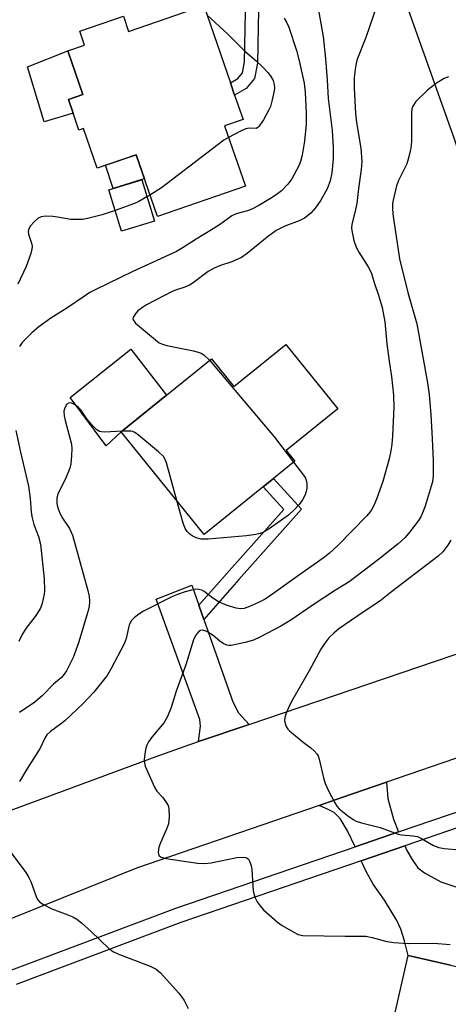
# Model space of a CAD drawing. Units: inches. Extents: x 1303761 to 1309761, y 501450 to 505450.
# Drawn here: x 1304020 to 1304127, y 501593 to 501840 of the extents above; entities that cross this region are included whole.
import ezdxf

# ---------------------------------------------------------------- set-up
doc = ezdxf.new("R2010")
doc.units = ezdxf.units.IN
doc.header["$MEASUREMENT"] = 0
for name, color, linetype in [('BLDG-Footprint', 5, 'Continuous'), ('CULTRL-Pad', 6, 'Continuous'), ('TRANS-Driveway', 251, 'Continuous'), ('TRANS-Non Street Sidewalk', 7, 'Continuous'), ('TRANS-Road', 130, 'Continuous'), ('TRANS-Street Sidewalk', 7, 'Continuous'), ('Undefined', 1, 'Continuous')]:
    doc.layers.add(name, color=color, linetype=linetype)

msp = doc.modelspace()

# ---------------------------------------------------------------- linework, layer by layer
at = {"layer": 'BLDG-Footprint'}
for points, elevation in [([(1304065.82, 501843.99), (1304072.5, 501824.58), (1304073.57, 501821.47), (1304075.67, 501815.39), (1304071.06, 501813.8), (1304076.26, 501798.68), (1304054.17, 501791.07), (1304048.84, 501806.55), (1304039.06, 501803.18), (1304035.64, 501813.13), (1304034.47, 501812.73), (1304033.01, 501816.98), (1304031.83, 501820.4), (1304035.5, 501821.67), (1304031.73, 501832.61), (1304035.91, 501834.05), (1304034.7, 501837.54), (1304045.63, 501841.31), (1304046.94, 501837.49)], 400.56), ([(1304053.43, 501789.87), (1304045.17, 501787.34), (1304041.98, 501797.76), (1304050.24, 501800.28)], 407.41), ([(1304086.44, 501758.88), (1304099.44, 501742.8), (1304086.51, 501732.34), (1304088.71, 501729.62), (1304083.31, 501725.25), (1304080.75, 501723.18), (1304065.96, 501711.22), (1304045.11, 501737.01), (1304056.49, 501746.21), (1304067.77, 501755.33), (1304073.41, 501748.34)], 396.49), ([(1304171.78, 501587.47), (1304166.67, 501564.94), (1304158.12, 501566.88), (1304154.89, 501552.69), (1304136.23, 501556.92), (1304137.78, 501563.75), (1304136.76, 501563.98), (1304119.76, 501567.84), (1304121.53, 501575.64), (1304110.86, 501578.06), (1304117.1, 501605.55), (1304127.78, 501603.12), (1304147.69, 501598.6), (1304150.78, 501597.9), (1304158.83, 501596.07), (1304157.61, 501590.69)], 392.35)]:
    msp.add_lwpolyline(points, close=True, dxfattribs=dict(at, elevation=elevation))
at = {"layer": 'CULTRL-Pad'}
for points in [[(1304033.01, 501816.98), (1304025.79, 501814.78), (1304021.56, 501828.6), (1304031.73, 501832.61), (1304035.5, 501821.67), (1304031.83, 501820.4)], [(1304050.24, 501800.29), (1304043.11, 501798.1), (1304041.11, 501803.89), (1304048.84, 501806.55), (1304050.92, 501800.49)], [(1304045.11, 501737.01), (1304041.32, 501733.5), (1304032.29, 501745.64), (1304047.52, 501757.77), (1304056.49, 501746.21)]]:
    msp.add_lwpolyline(points, close=True, dxfattribs=at)
at = {"layer": 'TRANS-Driveway'}
for points in [[(1304064.62, 501693.47), (1304065.86, 501689.91), (1304073.08, 501669.18), (1304074.5, 501666.48), (1304077.25, 501663.57), (1304064.53, 501659.25), (1304064.98, 501663.15), (1304064.81, 501664.77), (1304053.87, 501695.02), (1304062.85, 501698.54)], [(1304114.72, 501636.55), (1304103.82, 501632.81), (1304101.94, 501636.81), (1304100.06, 501639.94), (1304098.56, 501641.46), (1304097.26, 501642.13), (1304094.78, 501643.22), (1304100.48, 501645.18), (1304111.66, 501649.03), (1304112.07, 501644.92), (1304113.44, 501639.77)]]:
    msp.add_lwpolyline(points, close=True, dxfattribs=at)
msp.add_lwpolyline([(1304127.78, 501603.12), (1304117.1, 501605.55), (1304116.19, 501609.2), (1304115.26, 501612.18), (1304114.3, 501614.36), (1304111.22, 501619.47), (1304108.37, 501623.46), (1304106.6, 501626.63), (1304105.3, 501629.32), (1304116.27, 501633.07), (1304116.82, 501631.94), (1304118.1, 501629.63), (1304119.59, 501627.55), (1304121.27, 501626.26), (1304125.34, 501624.08), (1304131.33, 501622.06)], dxfattribs=at)
at = {"layer": 'TRANS-Non Street Sidewalk'}
for points in [[(1304076.47, 501850.72), (1304079.73, 501851.92), (1304079.28, 501829.56), (1304078.55, 501825.66), (1304076.49, 501823.17), (1304073.57, 501821.47), (1304072.5, 501824.58), (1304074.37, 501825.67), (1304075.53, 501827.07), (1304076.06, 501829.89)], [(1304065.86, 501689.91), (1304064.62, 501693.47), (1304072.19, 501702.11), (1304085.93, 501717.54), (1304080.75, 501723.18), (1304083.31, 501725.25), (1304090.35, 501717.57), (1304074.65, 501699.93)]]:
    msp.add_lwpolyline(points, close=True, dxfattribs=at)
at = {"layer": 'TRANS-Road'}
msp.add_lwpolyline([(1304135.62, 501863.5), (1304156.43, 501803.44), (1304159.64, 501794.51), (1304164.51, 501780.93), (1304182.61, 501730.51), (1304165.8, 501731.23), (1304154.45, 501731.72), (1304128.67, 501810.68), (1304111.12, 501860.16)], dxfattribs=at)
msp.add_lwpolyline([(1304159.98, 501665.65), (1304111.66, 501649.03), (1304100.48, 501645.18), (1304094.78, 501643.22), (1304048.97, 501627.45), (1303951.23, 501588.12), (1303940.51, 501611.64), (1303997.46, 501634.66), (1304053.89, 501655.47), (1304060.9, 501658.01), (1304064.53, 501659.25), (1304077.25, 501663.57), (1304145.38, 501686.74), (1304146.18, 501687.1)], close=True, dxfattribs=at)
at = {"layer": 'TRANS-Street Sidewalk'}
for points in [[(1304199.19, 501591.18), (1304194.87, 501599.73), (1304189.36, 501610.78), (1304184.22, 501621.09), (1304168.98, 501651.65), (1304145.52, 501643.09), (1304116.27, 501633.07), (1304105.3, 501629.32), (1304060.09, 501613.83), (1304018.71, 501598.28)], [(1304013.81, 501600.49), (1304058.81, 501617.4), (1304103.82, 501632.81), (1304114.72, 501636.55), (1304144.26, 501646.66)]]:
    msp.add_lwpolyline(points, dxfattribs=at)
at = {"layer": 'Undefined'}
msp.add_line((1304052.32, 501796.43, 400), (1304051.56, 501795.98, 400), dxfattribs=at)
for points, elevation in [([(1304094.2, 501845.09), (1304095.77, 501836.21), (1304096.39, 501830.6), (1304096.8, 501825.32), (1304097.07, 501820.68), (1304098.02, 501812.62), (1304098.32, 501808.35), (1304098.32, 501805.54), (1304097.98, 501801.99), (1304097.59, 501800.03), (1304096.81, 501797.99), (1304095.19, 501795.18), (1304093.9, 501793.18), (1304092.69, 501791.92), (1304091.09, 501790.64), (1304089.81, 501789.99), (1304086.19, 501788.62), (1304084.02, 501787.49), (1304081.74, 501785.86), (1304076.7, 501781.79), (1304075.26, 501780.78), (1304072.9, 501779.68), (1304070.04, 501778.76), (1304068.43, 501778.08), (1304066.94, 501777.2), (1304063.2, 501774.43), (1304062.23, 501773.8), (1304061.06, 501773.27), (1304058.96, 501772.62), (1304057.9, 501772.22), (1304051.41, 501768.83), (1304050.17, 501768.06), (1304049.3, 501767.37), (1304048.58, 501766.57), (1304048.08, 501765.73), (1304048.02, 501765.33), (1304048.07, 501765.12), (1304048.7, 501764.31), (1304053.7, 501760.05), (1304054.65, 501759.36), (1304055.44, 501759.01), (1304056.57, 501758.7), (1304063.21, 501757.3), (1304064.63, 501756.94), (1304065.16, 501756.72), (1304065.86, 501756.28), (1304067.3, 501754.95)], 396), ([(1304109.26, 501844.01), (1304106.49, 501835.97), (1304104.23, 501830.32), (1304103.88, 501828.61), (1304103.59, 501825.96), (1304103.6, 501823.27), (1304103.91, 501816.89), (1304104.19, 501814.66), (1304105.26, 501808.16), (1304105.49, 501804.88), (1304105.34, 501802.81), (1304104.68, 501798.07), (1304104.24, 501794.27), (1304103.95, 501792.77), (1304103.03, 501789), (1304102.93, 501788.13), (1304102.96, 501787.56), (1304103.48, 501785), (1304104.04, 501783.35), (1304104.76, 501782.11), (1304107.12, 501778.45), (1304107.86, 501777.01), (1304108.68, 501774.26), (1304109.7, 501771.29), (1304110.58, 501768.2), (1304111.31, 501764.6), (1304111.81, 501759.11), (1304112.38, 501754.71), (1304112.98, 501750.87), (1304113.47, 501746.19), (1304113.51, 501743.15), (1304113.19, 501735.97), (1304113.06, 501733.88), (1304112.82, 501732.2), (1304112.38, 501730.23), (1304110.76, 501724.53), (1304109.19, 501720.11), (1304108.54, 501718.48), (1304107.82, 501717.24), (1304106.75, 501715.95), (1304099.5, 501708.46), (1304097.41, 501706.55), (1304095.79, 501705.31), (1304088.45, 501700.12), (1304083.45, 501696.46), (1304081.23, 501694.99), (1304079.6, 501694.12), (1304077.27, 501693.14), (1304075.95, 501692.69), (1304075.02, 501692.58), (1304073.94, 501692.73), (1304071.71, 501693.4), (1304069.56, 501694.32), (1304068.11, 501695.23), (1304065.94, 501696.89), (1304065.34, 501697.24), (1304064.6, 501697.44), (1304063.79, 501697.46), (1304062.74, 501697.27), (1304061.13, 501696.82), (1304059.25, 501696.2), (1304057.95, 501695.66), (1304050.68, 501691.96), (1304049.48, 501691.21), (1304048.39, 501690.39), (1304047.66, 501689.64), (1304047.06, 501688.52), (1304046.32, 501685.1), (1304045.83, 501683.76), (1304042.58, 501677.57), (1304041.55, 501675.82), (1304038.25, 501671.67), (1304035.52, 501668.77), (1304030.97, 501664.48), (1304029.84, 501663.58), (1304027.31, 501661.79), (1304026.41, 501660.9), (1304026.03, 501660.3), (1304024.71, 501657.59), (1304021.39, 501652.33), (1304019.59, 501649.26)], 394), ([(1304086.02, 501840.82), (1304086.59, 501839.82), (1304087.14, 501838.54), (1304089.1, 501832.67), (1304089.81, 501830.15), (1304091.03, 501824.54), (1304091.24, 501822.29), (1304091.52, 501817), (1304091.49, 501814.2), (1304091.15, 501809.99), (1304090.53, 501806.48), (1304090.08, 501804.82), (1304089.69, 501803.75), (1304087.95, 501800.53), (1304086.94, 501799.14), (1304085.3, 501797.49), (1304084.01, 501796.51), (1304082.57, 501795.55), (1304079.62, 501793.8), (1304077.87, 501792.88), (1304076.78, 501792.48), (1304073.94, 501791.69), (1304072.85, 501791.23), (1304069.77, 501788.99), (1304067.78, 501787.67), (1304063.91, 501785.36), (1304060.69, 501783.26), (1304058.94, 501782.22), (1304047.98, 501777.22), (1304038.75, 501772.75), (1304037.23, 501771.95), (1304035.84, 501771.06), (1304031.48, 501768.02), (1304027.46, 501765.52), (1304024.41, 501763.39), (1304022.65, 501761.88), (1304020.21, 501759.38), (1304019.55, 501758.44)], 398), ([(1304066.64, 501841.61), (1304071.74, 501836.89), (1304076.01, 501832.65), (1304079.07, 501830.05), (1304080.54, 501828.63), (1304081.96, 501827.12), (1304082.68, 501826.2), (1304083.24, 501825.21), (1304083.52, 501824.17), (1304083.56, 501823.37), (1304083.48, 501822.56), (1304083.02, 501820.3), (1304082.55, 501818.65), (1304082.06, 501817.61), (1304080.8, 501815.34), (1304079.75, 501813.7), (1304079.4, 501813.35), (1304078.97, 501813.16), (1304077.2, 501813.22), (1304076.39, 501813.03), (1304075.06, 501812.43), (1304072.06, 501810.87)], 400), ([(1304127.26, 501826.13), (1304126.18, 501825.69), (1304124.28, 501824.47), (1304121.99, 501822.77), (1304119.09, 501819.89), (1304118.32, 501818.78), (1304118.08, 501818.06), (1304117.95, 501817), (1304117.98, 501810), (1304117.88, 501808.84), (1304117.61, 501807.4), (1304117.16, 501805.4), (1304116.8, 501804.29), (1304114.69, 501800.08), (1304114.17, 501798.74), (1304113.33, 501795.11), (1304113.23, 501794.27), (1304113.22, 501793.13), (1304113.3, 501791.71), (1304113.52, 501789.99), (1304115, 501780.45), (1304117.08, 501772), (1304119.28, 501764.08), (1304121.99, 501749.33), (1304122.4, 501746.35), (1304122.83, 501741.3), (1304123.19, 501735.34), (1304123.38, 501729.68), (1304123.4, 501725.92), (1304123.23, 501724.48), (1304122.95, 501723.35), (1304121.39, 501718.32), (1304120.77, 501716.66), (1304120.28, 501715.64), (1304119.7, 501714.72), (1304117.52, 501711.88), (1304116.37, 501710.51), (1304114.65, 501708.92), (1304109.7, 501704.91), (1304102.31, 501699.32), (1304098.91, 501697.21), (1304093.26, 501693.54), (1304087.67, 501689.68), (1304085.15, 501688.23), (1304079.9, 501685.46), (1304078.33, 501684.72), (1304076.24, 501684.08), (1304072.66, 501683.38), (1304072.13, 501683.37), (1304071.62, 501683.46), (1304070.7, 501683.88), (1304069.84, 501684.48), (1304068.17, 501685.89), (1304066.56, 501686.89), (1304065.86, 501687.12), (1304065.41, 501687.17), (1304064.99, 501687.1), (1304064.58, 501686.86), (1304063.73, 501685.83), (1304063.22, 501684.8), (1304061.33, 501678.55), (1304058.89, 501671.86), (1304057.66, 501667.84), (1304056.73, 501665.52), (1304055.88, 501664.06), (1304052.81, 501660.38), (1304051.96, 501659.15), (1304051.55, 501658.36), (1304051.31, 501657.56), (1304051.05, 501656.16), (1304050.89, 501654.74), (1304050.91, 501653.91), (1304051.11, 501653.09), (1304051.42, 501652.29), (1304053.42, 501647.79), (1304054.07, 501646.83), (1304055.46, 501645.27), (1304056.31, 501644.16), (1304056.85, 501643.21), (1304057.06, 501642.41), (1304057.12, 501640.38), (1304056.95, 501638.64), (1304056.48, 501637.3), (1304054.94, 501633.83), (1304054.54, 501632.7), (1304054.4, 501631.45), (1304054.46, 501630.95), (1304054.64, 501630.54), (1304055.12, 501630.2), (1304056.4, 501629.9), (1304064.24, 501628.75), (1304065.91, 501628.63), (1304067.66, 501628.78), (1304074.13, 501630.16), (1304075.85, 501630.26), (1304076.37, 501630.16), (1304076.69, 501630.01), (1304077.02, 501629.72), (1304077.32, 501629.26), (1304077.73, 501628.17), (1304077.89, 501627.03), (1304078.22, 501621.81), (1304078.61, 501620.21), (1304079.19, 501618.98), (1304079.87, 501618.09), (1304080.85, 501617.04), (1304084.29, 501613.89), (1304085.47, 501613.05), (1304088.26, 501611.45), (1304089.56, 501610.84), (1304090.69, 501610.61), (1304101.34, 501610.38), (1304106.48, 501610.4), (1304108.1, 501610.1), (1304111.75, 501609.05), (1304113.51, 501608.79), (1304117.26, 501608.55), (1304123.58, 501608.66), (1304127.7, 501608.32)], 392), ([(1304072.06, 501810.87), (1304070.85, 501810.18), (1304069.41, 501809.14), (1304055.23, 501798.25), (1304052.32, 501796.43)], 400), ([(1304051.56, 501795.98), (1304049.51, 501794.8), (1304048.47, 501794.29), (1304043.56, 501792.58)], 400), ([(1304043.56, 501792.58), (1304040.33, 501791.47), (1304036.61, 501790.52), (1304035.44, 501790.33), (1304033.66, 501790.26), (1304032.47, 501790.32), (1304029.11, 501790.91), (1304027.93, 501791.02), (1304026.14, 501791.09), (1304025, 501790.99), (1304024.28, 501790.65), (1304023.24, 501789.74), (1304022.3, 501788.7), (1304021.78, 501787.79), (1304021.71, 501787.2), (1304021.8, 501786.65), (1304022.54, 501784.39), (1304022.7, 501783.57), (1304022.68, 501782.84), (1304022.43, 501781.75), (1304021.23, 501778.51), (1304019.15, 501774.08)], 400), ([(1304067.3, 501754.95), (1304083.57, 501735.68), (1304088.38, 501729.35)], 396), ([(1304045.31, 501737.17), (1304041.02, 501736.92), (1304040.17, 501736.96), (1304039.65, 501737.09), (1304038.98, 501737.52), (1304037.79, 501738.7), (1304036.49, 501740.23), (1304034.96, 501742.52), (1304034.35, 501743.13), (1304033.64, 501743.66), (1304032.67, 501744.21), (1304032, 501744.31), (1304031.47, 501743.92), (1304030.93, 501743), (1304030.73, 501742.19), (1304030.78, 501741.01), (1304031.01, 501739.84), (1304032.62, 501733.9), (1304032.72, 501732.76), (1304032.62, 501731.02), (1304032.42, 501729), (1304032.19, 501727.87), (1304031.13, 501725.16), (1304029.21, 501721.45), (1304028.96, 501720.38), (1304028.94, 501719.02), (1304029.17, 501717.9), (1304029.65, 501716.55), (1304030.37, 501715.31), (1304032.08, 501712.76), (1304032.84, 501711.09), (1304036.68, 501697.13), (1304037.01, 501695.71), (1304037.12, 501694.37), (1304037.02, 501693.26), (1304036.69, 501691.8), (1304034.4, 501684.01), (1304033.05, 501680.36), (1304031.4, 501677.01), (1304030.79, 501676.14), (1304030.07, 501675.35), (1304028.13, 501673.64), (1304025.37, 501670.84), (1304023.4, 501669.17), (1304019.52, 501666.56)], 396), ([(1304018.68, 501737.33), (1304019.84, 501731.89), (1304021.78, 501723.36), (1304022.25, 501720.22), (1304022.48, 501716.88), (1304022.65, 501715.75), (1304023.14, 501713.77), (1304024.37, 501710.7), (1304024.87, 501708.78), (1304025.73, 501700.11), (1304025.83, 501697.05), (1304025.75, 501696.22), (1304025.51, 501695.07), (1304025.13, 501693.66), (1304024.71, 501692.58), (1304023.52, 501690.61), (1304021.13, 501687.62), (1304020.23, 501686.16), (1304019.38, 501684.37)], 398), ([(1304059.07, 501719.74), (1304056.43, 501729.24), (1304056.13, 501730.06), (1304055.7, 501730.79), (1304054.45, 501732), (1304049.45, 501736.17), (1304048.51, 501736.84), (1304048.01, 501737.08), (1304047.47, 501737.19), (1304045.31, 501737.17)], 396), ([(1304088.38, 501729.35), (1304090.86, 501726.08), (1304091.32, 501725.35), (1304091.55, 501724.84), (1304091.69, 501724.02), (1304091.67, 501722.88), (1304091.56, 501722.03), (1304091.28, 501721.22), (1304090.58, 501719.94), (1304089.76, 501718.73), (1304088.58, 501717.47), (1304087.1, 501716.11), (1304082.23, 501712.61), (1304080.95, 501711.86), (1304079.99, 501711.46), (1304078.9, 501711.21), (1304076.58, 501710.91), (1304066.9, 501710.03), (1304065.16, 501710.02), (1304063.88, 501710.4), (1304062.93, 501710.87), (1304062.27, 501711.36), (1304061.69, 501711.97), (1304061.16, 501712.77), (1304060.64, 501714.08), (1304059.07, 501719.74)], 396), ([(1304127.81, 501709.79), (1304127.08, 501708.56), (1304125.8, 501706.91), (1304124.64, 501705.78), (1304112.92, 501696.82), (1304110.05, 501694.52), (1304106.06, 501691.88), (1304099.77, 501687.51), (1304098.44, 501686.46), (1304097.26, 501685.31), (1304096.19, 501683.92), (1304095.24, 501682.43), (1304092.31, 501676.97), (1304087.86, 501669.27), (1304087.07, 501667.73), (1304086.53, 501666.4), (1304086.19, 501665.32), (1304086.09, 501664.51), (1304086.24, 501663.75), (1304086.54, 501663.02), (1304086.96, 501662.33), (1304087.31, 501661.93), (1304090.77, 501659.08), (1304092.71, 501657.68), (1304093.53, 501656.93), (1304094.25, 501656.11), (1304094.52, 501655.63), (1304094.81, 501654.81), (1304095.87, 501650.16), (1304096.28, 501648.74), (1304097.13, 501646.87), (1304098.62, 501644), (1304099.25, 501643.03), (1304099.85, 501642.4), (1304101.9, 501640.7), (1304103.33, 501639.66), (1304104.08, 501639.28), (1304105.41, 501638.84), (1304110.11, 501637.7), (1304114.62, 501635.98), (1304115.46, 501635.84), (1304118.34, 501635.61), (1304119.44, 501635.38), (1304120.49, 501634.91), (1304123.53, 501633.16), (1304124.84, 501632.66), (1304126.19, 501632.38), (1304130.12, 501632.06)], 390), ([(1304014.17, 501635.62), (1304021.11, 501626.35), (1304021.94, 501625.13), (1304022.42, 501624.1), (1304023.72, 501620.37), (1304024.11, 501619.61), (1304024.64, 501618.97), (1304025.6, 501618.32), (1304027.7, 501617.23), (1304031.68, 501615.78), (1304032.97, 501615.22), (1304033.94, 501614.66), (1304035.1, 501613.73), (1304037.55, 501611.56), (1304042.02, 501607.33), (1304043.13, 501606.51), (1304044.66, 501605.8), (1304052.39, 501602.87), (1304053.91, 501602.1), (1304054.94, 501601.16), (1304059.52, 501596.06), (1304060.35, 501595.05), (1304060.89, 501594.25), (1304061.9, 501592.22)], 394)]:
    msp.add_lwpolyline(points, dxfattribs=dict(at, elevation=elevation))

doc.saveas('drawing.dxf')
